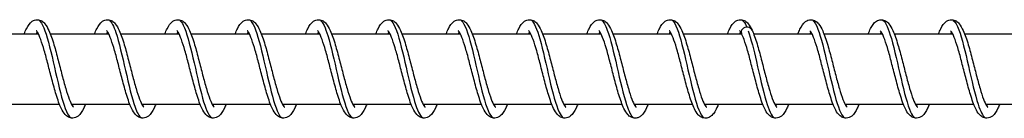
# Model space of a CAD drawing. Units: millimetres. Extents: x -6094 to 17000, y -3360 to 3351.
# Drawn here: x -2204 to -2064, y -12 to 2 of the extents above; entities that cross this region are included whole.
import ezdxf

# ---------------------------------------------------------------- set-up
doc = ezdxf.new("R2010")
doc.units = ezdxf.units.MM
doc.header["$LTSCALE"] = 100
doc.layers.add('SW_Toestellen', color=2, linetype='Continuous')

msp = doc.modelspace()

# ---------------------------------------------------------------- linework, layer by layer
at = {"layer": 'SW_Toestellen'}
for p, q in [((-2209.79, 0), (-2201.49, 0)), ((-2199.79, 0), (-2191.49, 0)), ((-2189.79, 0), (-2181.49, 0)), ((-2179.79, 0), (-2171.49, 0)), ((-2169.79, 0), (-2161.49, 0)), ((-2159.79, 0), (-2151.49, 0)), ((-2149.79, 0), (-2141.49, 0)), ((-2139.79, 0), (-2131.49, 0)), ((-2129.79, 0), (-2121.49, 0)), ((-2119.79, 0), (-2111.48, 0)), ((-2109.79, 0), (-2101.48, 0)), ((-2099.79, 0), (-2091.49, 0)), ((-2089.79, 0), (-2081.49, 0)), ((-2079.79, 0), (-2071.49, 0)), ((-2069.79, 0), (-2061.49, 0)), ((-2206.78, -10), (-2198.48, -10)), ((-2196.78, -10), (-2188.48, -10)), ((-2186.78, -10), (-2178.48, -10)), ((-2176.78, -10), (-2168.48, -10)), ((-2166.78, -10), (-2158.48, -10)), ((-2156.78, -10), (-2148.48, -10)), ((-2146.78, -10), (-2138.48, -10)), ((-2136.78, -10), (-2128.48, -10)), ((-2126.78, -10), (-2118.48, -10)), ((-2116.78, -10), (-2108.48, -10)), ((-2106.78, -10), (-2098.48, -10)), ((-2096.78, -10), (-2088.48, -10)), ((-2086.78, -10), (-2078.48, -10)), ((-2076.78, -10), (-2068.48, -10)), ((-2066.78, -10), (-2058.48, -10))]:
    msp.add_line(p, q, dxfattribs=at)
for major_axis, start_param, end_param in [((-0.8, 0), 3.514442, 6.690583), ((0.8, 0), 0.37285, 3.54899)]:
    msp.add_ellipse((-2100.74, 0.25), major_axis=major_axis, ratio=0.847228, start_param=start_param, end_param=end_param, dxfattribs=at)
for points, knots in [([(-2203.48, 0), (-2203.38, 0.26), (-2203.28, 0.49), (-2202.94, 1.15), (-2202.71, 1.52), (-2202.14, 1.91), (-2201.89, 2), (-2201.41, 2), (-2201.18, 1.93), (-2200.82, 1.71), (-2200.68, 1.58), (-2200.33, 1.16), (-2200.15, 0.83), (-2199.73, -0.1), (-2199.49, -0.79), (-2199.06, -2.24), (-2198.86, -2.98), (-2198.48, -4.43), (-2198.3, -5.16), (-2197.94, -6.52), (-2197.76, -7.18), (-2197.42, -8.34), (-2197.25, -8.87), (-2196.94, -9.69), (-2196.78, -10.02), (-2196.61, -10.3), (-2196.56, -10.36), (-2196.51, -10.42), (-2196.49, -10.44), (-2196.49, -10.44)], [19.35886, 19.35886, 19.35886, 19.35886, 19.475252, 19.475252, 19.725455, 19.725455, 19.855201, 19.855201, 19.970777, 19.970777, 20.083121, 20.083121, 20.280206, 20.280206, 20.560961, 20.560961, 20.799194, 20.799194, 21.017277, 21.017277, 21.227672, 21.227672, 21.43077, 21.43077, 21.621655, 21.621655, 21.70161, 21.70161, 21.766753, 21.766753, 21.766753, 21.766753]), ([(-2201.38, 1.91), (-2200.94, 1.61), (-2200.49, 0.45), (-2200.05, -1.19), (-2199.59, -2.88), (-2199.14, -5.04), (-2198.68, -6.97), (-2198.22, -8.9), (-2197.77, -10.55), (-2197.31, -11.38), (-2197.17, -11.64), (-2197.02, -11.81), (-2196.88, -11.91)], [31.012954, 31.012954, 31.012954, 31.012954, 31.851385, 31.851385, 31.851385, 32.712233, 32.712233, 32.712233, 33.573081, 33.573081, 33.573081, 33.840388, 33.840388, 33.840388, 33.840388]), ([(-2193.48, 0), (-2193.38, 0.26), (-2193.28, 0.49), (-2192.94, 1.16), (-2192.71, 1.53), (-2192.14, 1.91), (-2191.89, 2), (-2191.41, 2), (-2191.18, 1.93), (-2190.82, 1.71), (-2190.68, 1.58), (-2190.33, 1.16), (-2190.15, 0.84), (-2189.73, -0.1), (-2189.49, -0.79), (-2189.06, -2.24), (-2188.86, -2.98), (-2188.48, -4.43), (-2188.3, -5.16), (-2187.94, -6.52), (-2187.76, -7.18), (-2187.42, -8.34), (-2187.25, -8.87), (-2186.94, -9.69), (-2186.78, -10.02), (-2186.61, -10.3), (-2186.56, -10.36), (-2186.51, -10.42), (-2186.49, -10.44), (-2186.49, -10.44)], [23.413204, 23.413204, 23.413204, 23.413204, 23.529937, 23.529937, 23.780207, 23.780207, 23.909545, 23.909545, 24.025056, 24.025056, 24.137392, 24.137392, 24.334401, 24.334401, 24.615158, 24.615158, 24.853412, 24.853412, 25.071501, 25.071501, 25.281899, 25.281899, 25.485002, 25.485002, 25.675897, 25.675897, 25.755864, 25.755864, 25.821098, 25.821098, 25.821098, 25.821098]), ([(-2191.38, 1.91), (-2191.07, 1.69), (-2190.77, 1.09), (-2190.46, 0.18), (-2190, -1.17), (-2189.55, -3.19), (-2189.09, -5.2), (-2188.63, -7.21), (-2188.18, -9.17), (-2187.72, -10.44), (-2187.44, -11.21), (-2187.16, -11.71), (-2186.88, -11.91)], [37.29614, 37.29614, 37.29614, 37.29614, 37.877322, 37.877322, 37.877322, 38.738171, 38.738171, 38.738171, 39.599019, 39.599019, 39.599019, 40.123573, 40.123573, 40.123573, 40.123573]), ([(-2183.48, 0), (-2183.38, 0.26), (-2183.28, 0.49), (-2182.94, 1.16), (-2182.71, 1.53), (-2182.14, 1.91), (-2181.89, 2), (-2181.41, 2), (-2181.18, 1.93), (-2180.82, 1.71), (-2180.68, 1.58), (-2180.33, 1.16), (-2180.15, 0.84), (-2179.73, -0.1), (-2179.49, -0.79), (-2179.06, -2.24), (-2178.86, -2.98), (-2178.48, -4.43), (-2178.3, -5.16), (-2177.94, -6.52), (-2177.76, -7.18), (-2177.42, -8.34), (-2177.25, -8.87), (-2176.94, -9.69), (-2176.78, -10.02), (-2176.61, -10.3), (-2176.56, -10.36), (-2176.51, -10.42), (-2176.49, -10.44), (-2176.49, -10.44)], [27.467549, 27.467549, 27.467549, 27.467549, 27.584156, 27.584156, 27.834402, 27.834402, 27.96389, 27.96389, 28.079425, 28.079425, 28.191763, 28.191763, 28.3888, 28.3888, 28.669557, 28.669557, 28.907803, 28.907803, 29.12589, 29.12589, 29.336287, 29.336287, 29.539388, 29.539388, 29.730279, 29.730279, 29.810242, 29.810242, 29.875442, 29.875442, 29.875442, 29.875442]), ([(-2181.38, 1.91), (-2181.21, 1.79), (-2181.04, 1.56), (-2180.87, 1.21), (-2180.41, 0.28), (-2179.96, -1.46), (-2179.5, -3.41), (-2179.04, -5.37), (-2178.59, -7.51), (-2178.13, -9.13), (-2177.71, -10.61), (-2177.3, -11.62), (-2176.88, -11.91)], [43.579325, 43.579325, 43.579325, 43.579325, 43.90326, 43.90326, 43.90326, 44.764108, 44.764108, 44.764108, 45.624957, 45.624957, 45.624957, 46.406758, 46.406758, 46.406758, 46.406758]), ([(-2173.48, 0), (-2173.38, 0.26), (-2173.28, 0.49), (-2172.94, 1.16), (-2172.71, 1.53), (-2172.14, 1.91), (-2171.89, 2), (-2171.41, 2), (-2171.18, 1.93), (-2170.82, 1.71), (-2170.68, 1.58), (-2170.33, 1.16), (-2170.15, 0.84), (-2169.73, -0.1), (-2169.49, -0.79), (-2169.06, -2.24), (-2168.86, -2.98), (-2168.48, -4.43), (-2168.3, -5.16), (-2167.94, -6.52), (-2167.76, -7.18), (-2167.42, -8.34), (-2167.25, -8.87), (-2166.94, -9.69), (-2166.78, -10.02), (-2166.61, -10.3), (-2166.56, -10.36), (-2166.51, -10.42), (-2166.49, -10.44), (-2166.49, -10.44)], [31.521893, 31.521893, 31.521893, 31.521893, 31.638547, 31.638547, 31.888801, 31.888801, 32.018234, 32.018234, 32.13376, 32.13376, 32.246098, 32.246098, 32.443124, 32.443124, 32.723881, 32.723881, 32.96213, 32.96213, 33.180218, 33.180218, 33.390615, 33.390615, 33.593717, 33.593717, 33.78461, 33.78461, 33.864574, 33.864574, 33.929787, 33.929787, 33.929787, 33.929787]), ([(-2171.38, 1.91), (-2171.35, 1.89), (-2171.31, 1.86), (-2171.28, 1.83), (-2170.82, 1.38), (-2170.36, 0.05), (-2169.91, -1.73), (-2169.45, -3.51), (-2169, -5.69), (-2168.54, -7.56), (-2168.08, -9.43), (-2167.62, -10.95), (-2167.17, -11.61), (-2167.07, -11.75), (-2166.98, -11.85), (-2166.88, -11.91)], [49.86251, 49.86251, 49.86251, 49.86251, 49.929198, 49.929198, 49.929198, 50.790046, 50.790046, 50.790046, 51.650894, 51.650894, 51.650894, 52.511742, 52.511742, 52.511742, 52.689944, 52.689944, 52.689944, 52.689944]), ([(-2163.48, 0), (-2163.38, 0.26), (-2163.28, 0.49), (-2162.94, 1.16), (-2162.71, 1.53), (-2162.14, 1.91), (-2161.89, 2), (-2161.41, 2), (-2161.18, 1.93), (-2160.82, 1.71), (-2160.68, 1.58), (-2160.33, 1.16), (-2160.15, 0.84), (-2159.73, -0.1), (-2159.49, -0.79), (-2159.06, -2.24), (-2158.86, -2.98), (-2158.48, -4.43), (-2158.3, -5.16), (-2157.94, -6.52), (-2157.76, -7.18), (-2157.42, -8.34), (-2157.25, -8.87), (-2156.94, -9.69), (-2156.78, -10.02), (-2156.61, -10.3), (-2156.56, -10.36), (-2156.51, -10.42), (-2156.49, -10.44), (-2156.49, -10.44)], [35.576238, 35.576238, 35.576238, 35.576238, 35.692874, 35.692874, 35.943125, 35.943125, 36.072579, 36.072579, 36.188108, 36.188108, 36.300446, 36.300446, 36.497476, 36.497476, 36.778233, 36.778233, 37.016481, 37.016481, 37.234568, 37.234568, 37.444966, 37.444966, 37.648067, 37.648067, 37.838959, 37.838959, 37.918923, 37.918923, 37.984131, 37.984131, 37.984131, 37.984131]), ([(-2161.38, 1.91), (-2161.03, 1.66), (-2160.67, 0.89), (-2160.32, -0.26), (-2159.86, -1.74), (-2159.4, -3.83), (-2158.95, -5.82), (-2158.49, -7.81), (-2158.03, -9.68), (-2157.58, -10.81), (-2157.35, -11.37), (-2157.11, -11.75), (-2156.88, -11.9)], [56.145696, 56.145696, 56.145696, 56.145696, 56.815984, 56.815984, 56.815984, 57.676832, 57.676832, 57.676832, 58.53768, 58.53768, 58.53768, 58.973129, 58.973129, 58.973129, 58.973129]), ([(-2153.48, 0), (-2153.38, 0.26), (-2153.28, 0.49), (-2152.94, 1.16), (-2152.71, 1.53), (-2152.14, 1.91), (-2151.89, 2), (-2151.41, 2), (-2151.18, 1.93), (-2150.82, 1.71), (-2150.68, 1.58), (-2150.33, 1.16), (-2150.15, 0.84), (-2149.73, -0.1), (-2149.49, -0.79), (-2149.06, -2.24), (-2148.86, -2.98), (-2148.48, -4.43), (-2148.3, -5.16), (-2147.94, -6.52), (-2147.76, -7.18), (-2147.42, -8.34), (-2147.25, -8.87), (-2146.94, -9.69), (-2146.78, -10.02), (-2146.61, -10.3), (-2146.56, -10.36), (-2146.51, -10.42), (-2146.49, -10.44), (-2146.49, -10.44)], [39.630582, 39.630582, 39.630582, 39.630582, 39.747225, 39.747225, 39.997477, 39.997477, 40.126923, 40.126923, 40.242451, 40.242451, 40.354789, 40.354789, 40.551818, 40.551818, 40.832575, 40.832575, 41.070823, 41.070823, 41.288911, 41.288911, 41.499308, 41.499308, 41.70241, 41.70241, 41.893302, 41.893302, 41.973266, 41.973266, 42.038476, 42.038476, 42.038476, 42.038476]), ([(-2151.38, 1.9), (-2151.16, 1.75), (-2150.95, 1.41), (-2150.73, 0.89), (-2150.27, -0.19), (-2149.81, -2.04), (-2149.36, -4.02), (-2148.9, -6.01), (-2148.44, -8.11), (-2147.99, -9.62), (-2147.62, -10.84), (-2147.25, -11.65), (-2146.88, -11.91)], [62.428881, 62.428881, 62.428881, 62.428881, 62.841921, 62.841921, 62.841921, 63.70277, 63.70277, 63.70277, 64.563618, 64.563618, 64.563618, 65.256314, 65.256314, 65.256314, 65.256314]), ([(-2143.48, 0), (-2143.38, 0.26), (-2143.28, 0.49), (-2142.94, 1.16), (-2142.71, 1.53), (-2142.14, 1.91), (-2141.89, 2), (-2141.41, 2), (-2141.18, 1.93), (-2140.82, 1.71), (-2140.68, 1.58), (-2140.33, 1.16), (-2140.15, 0.84), (-2139.73, -0.1), (-2139.49, -0.79), (-2139.06, -2.24), (-2138.86, -2.98), (-2138.48, -4.43), (-2138.3, -5.16), (-2137.94, -6.52), (-2137.76, -7.18), (-2137.42, -8.34), (-2137.25, -8.87), (-2136.94, -9.69), (-2136.78, -10.02), (-2136.61, -10.3), (-2136.56, -10.36), (-2136.51, -10.42), (-2136.49, -10.44), (-2136.49, -10.44)], [43.684927, 43.684927, 43.684927, 43.684927, 43.801567, 43.801567, 44.051819, 44.051819, 44.181268, 44.181268, 44.296796, 44.296796, 44.409134, 44.409134, 44.606164, 44.606164, 44.88692, 44.88692, 45.125169, 45.125169, 45.343256, 45.343256, 45.553653, 45.553653, 45.756755, 45.756755, 45.947647, 45.947647, 46.027611, 46.027611, 46.09282, 46.09282, 46.09282, 46.09282]), ([(-2141.38, 1.91), (-2141.3, 1.86), (-2141.22, 1.77), (-2141.14, 1.66), (-2140.68, 1.04), (-2140.22, -0.44), (-2139.77, -2.29), (-2139.31, -4.15), (-2138.85, -6.33), (-2138.4, -8.13), (-2137.94, -9.93), (-2137.48, -11.3), (-2137.02, -11.79), (-2136.98, -11.84), (-2136.93, -11.88), (-2136.88, -11.91)], [68.712066, 68.712066, 68.712066, 68.712066, 68.867859, 68.867859, 68.867859, 69.728707, 69.728707, 69.728707, 70.589555, 70.589555, 70.589555, 71.450404, 71.450404, 71.450404, 71.5395, 71.5395, 71.5395, 71.5395]), ([(-2133.48, 0), (-2133.38, 0.26), (-2133.28, 0.49), (-2132.94, 1.16), (-2132.71, 1.53), (-2132.14, 1.91), (-2131.89, 2), (-2131.41, 2), (-2131.18, 1.93), (-2130.82, 1.71), (-2130.68, 1.58), (-2130.33, 1.16), (-2130.15, 0.84), (-2129.73, -0.1), (-2129.49, -0.79), (-2129.06, -2.24), (-2128.86, -2.98), (-2128.48, -4.43), (-2128.3, -5.16), (-2127.94, -6.52), (-2127.76, -7.18), (-2127.42, -8.34), (-2127.25, -8.87), (-2126.94, -9.69), (-2126.78, -10.02), (-2126.61, -10.3), (-2126.56, -10.36), (-2126.51, -10.42), (-2126.49, -10.44), (-2126.49, -10.44)], [47.739271, 47.739271, 47.739271, 47.739271, 47.855913, 47.855913, 48.106165, 48.106165, 48.235612, 48.235612, 48.351141, 48.351141, 48.463478, 48.463478, 48.660508, 48.660508, 48.941264, 48.941264, 49.179513, 49.179513, 49.3976, 49.3976, 49.607997, 49.607997, 49.811099, 49.811099, 50.001991, 50.001991, 50.081955, 50.081955, 50.147165, 50.147165, 50.147165, 50.147165]), ([(-2131.38, 1.91), (-2130.98, 1.63), (-2130.58, 0.67), (-2130.18, -0.74), (-2129.72, -2.33), (-2129.26, -4.47), (-2128.81, -6.44), (-2128.35, -8.4), (-2127.89, -10.16), (-2127.43, -11.13), (-2127.25, -11.52), (-2127.07, -11.78), (-2126.88, -11.9)], [74.995252, 74.995252, 74.995252, 74.995252, 75.754645, 75.754645, 75.754645, 76.615493, 76.615493, 76.615493, 77.476341, 77.476341, 77.476341, 77.822685, 77.822685, 77.822685, 77.822685]), ([(-2123.48, 0), (-2123.38, 0.26), (-2123.28, 0.49), (-2122.94, 1.16), (-2122.71, 1.53), (-2122.14, 1.91), (-2121.89, 2), (-2121.41, 2), (-2121.18, 1.93), (-2120.82, 1.71), (-2120.68, 1.58), (-2120.33, 1.16), (-2120.15, 0.84), (-2119.73, -0.1), (-2119.49, -0.79), (-2119.06, -2.24), (-2118.86, -2.98), (-2118.48, -4.43), (-2118.3, -5.16), (-2117.94, -6.52), (-2117.76, -7.18), (-2117.42, -8.34), (-2117.25, -8.87), (-2116.94, -9.69), (-2116.78, -10.02), (-2116.61, -10.3), (-2116.56, -10.36), (-2116.51, -10.42), (-2116.49, -10.44), (-2116.49, -10.44)], [51.793616, 51.793616, 51.793616, 51.793616, 51.910257, 51.910257, 52.160509, 52.160509, 52.289957, 52.289957, 52.405485, 52.405485, 52.517823, 52.517823, 52.714852, 52.714852, 52.995609, 52.995609, 53.233857, 53.233857, 53.451945, 53.451945, 53.662342, 53.662342, 53.865444, 53.865444, 54.056336, 54.056336, 54.1363, 54.1363, 54.201509, 54.201509, 54.201509, 54.201509]), ([(-2121.38, 1.9), (-2121.12, 1.72), (-2120.85, 1.25), (-2120.58, 0.53), (-2120.13, -0.7), (-2119.67, -2.64), (-2119.22, -4.65), (-2118.76, -6.65), (-2118.3, -8.69), (-2117.84, -10.07), (-2117.52, -11.04), (-2117.2, -11.68), (-2116.88, -11.91)], [81.278437, 81.278437, 81.278437, 81.278437, 81.780582, 81.780582, 81.780582, 82.641431, 82.641431, 82.641431, 83.502279, 83.502279, 83.502279, 84.10587, 84.10587, 84.10587, 84.10587]), ([(-2113.48, 0), (-2113.38, 0.26), (-2113.28, 0.49), (-2112.94, 1.16), (-2112.71, 1.53), (-2112.14, 1.91), (-2111.89, 2), (-2111.41, 2), (-2111.18, 1.93), (-2110.82, 1.71), (-2110.68, 1.58), (-2110.33, 1.16), (-2110.15, 0.84), (-2109.73, -0.1), (-2109.49, -0.79), (-2109.06, -2.24), (-2108.86, -2.98), (-2108.48, -4.43), (-2108.3, -5.16), (-2107.94, -6.52), (-2107.76, -7.18), (-2107.42, -8.34), (-2107.25, -8.87), (-2106.94, -9.69), (-2106.78, -10.02), (-2106.61, -10.3), (-2106.56, -10.36), (-2106.51, -10.42), (-2106.49, -10.44), (-2106.49, -10.44)], [55.84796, 55.84796, 55.84796, 55.84796, 55.964601, 55.964601, 56.214853, 56.214853, 56.344301, 56.344301, 56.45983, 56.45983, 56.572167, 56.572167, 56.769197, 56.769197, 57.049953, 57.049953, 57.288202, 57.288202, 57.506289, 57.506289, 57.716686, 57.716686, 57.919788, 57.919788, 58.11068, 58.11068, 58.190644, 58.190644, 58.255854, 58.255854, 58.255854, 58.255854]), ([(-2111.38, 1.91), (-2111.25, 1.82), (-2111.12, 1.67), (-2110.99, 1.44), (-2110.54, 0.66), (-2110.08, -0.96), (-2109.62, -2.88), (-2109.17, -4.79), (-2108.71, -6.97), (-2108.25, -8.68), (-2107.8, -10.39), (-2107.34, -11.6), (-2106.88, -11.91)], [87.561622, 87.561622, 87.561622, 87.561622, 87.80652, 87.80652, 87.80652, 88.667368, 88.667368, 88.667368, 89.528217, 89.528217, 89.528217, 90.389056, 90.389056, 90.389056, 90.389056]), ([(-2103.48, 0), (-2103.38, 0.26), (-2103.28, 0.49), (-2102.94, 1.16), (-2102.71, 1.53), (-2102.14, 1.91), (-2101.89, 2), (-2101.41, 2), (-2101.18, 1.93), (-2100.82, 1.71), (-2100.68, 1.58), (-2100.34, 1.17), (-2100.16, 0.86), (-2100, 0.5)], [59.9023048, 59.9023048, 59.9023048, 59.9023048, 60.0189458, 60.0189458, 60.2691978, 60.2691978, 60.3986457, 60.3986457, 60.5141741, 60.5141741, 60.6265118, 60.6265118, 60.8151797, 60.8151797, 60.8151797, 60.8151797]), ([(-2101.59, 2), (-2101.53, 1.99), (-2101.46, 1.97), (-2101.4, 1.93), (-2101.2, 1.8), (-2100.99, 1.49), (-2100.79, 1.03)], [93.7157304, 93.7157304, 93.7157304, 93.7157304, 93.8324578, 93.8324578, 93.8324578, 94.219777, 94.219777, 94.219777, 94.219777]), ([(-2093.48, 0), (-2093.39, 0.23), (-2093.3, 0.44), (-2092.98, 1.09), (-2092.75, 1.46), (-2092.19, 1.89), (-2091.92, 2), (-2091.4, 2), (-2091.17, 1.92), (-2090.81, 1.7), (-2090.67, 1.57), (-2090.32, 1.14), (-2090.13, 0.81), (-2089.71, -0.14), (-2089.47, -0.84), (-2089.04, -2.29), (-2088.84, -3.03), (-2088.47, -4.48), (-2088.28, -5.21), (-2087.93, -6.57), (-2087.75, -7.22), (-2087.41, -8.38), (-2087.24, -8.9), (-2086.93, -9.72), (-2086.77, -10.04), (-2086.6, -10.31), (-2086.56, -10.37), (-2086.5, -10.42), (-2086.49, -10.44), (-2086.49, -10.44)], [3.14154, 3.14154, 3.14154, 3.14154, 3.245432, 3.245432, 3.493252, 3.493252, 3.637828, 3.637828, 3.756045, 3.756045, 3.868697, 3.868697, 4.068846, 4.068846, 4.349492, 4.349492, 4.586872, 4.586872, 4.804732, 4.804732, 5.014974, 5.014974, 5.217875, 5.217875, 5.408359, 5.408359, 5.487835, 5.487835, 5.549368, 5.549368, 5.549368, 5.549368]), ([(-2091.38, 1.91), (-2091.31, 1.86), (-2091.23, 1.78), (-2091.15, 1.68), (-2090.7, 1.08), (-2090.24, -0.38), (-2089.78, -2.23), (-2089.33, -4.07), (-2088.87, -6.26), (-2088.41, -8.07), (-2087.96, -9.87), (-2087.5, -11.26), (-2087.04, -11.77), (-2086.99, -11.83), (-2086.94, -11.88), (-2086.88, -11.91)], [5.880213, 5.880213, 5.880213, 5.880213, 6.025938, 6.025938, 6.025938, 6.886786, 6.886786, 6.886786, 7.747634, 7.747634, 7.747634, 8.608482, 8.608482, 8.608482, 8.707647, 8.707647, 8.707647, 8.707647]), ([(-2083.48, 0), (-2083.37, 0.27), (-2083.27, 0.51), (-2082.93, 1.18), (-2082.69, 1.55), (-2082.11, 1.92), (-2081.87, 2), (-2081.41, 2), (-2081.18, 1.93), (-2080.83, 1.72), (-2080.68, 1.58), (-2080.33, 1.17), (-2080.15, 0.84), (-2079.73, -0.08), (-2079.49, -0.78), (-2079.06, -2.22), (-2078.86, -2.96), (-2078.48, -4.42), (-2078.3, -5.14), (-2077.94, -6.5), (-2077.77, -7.16), (-2077.43, -8.33), (-2077.26, -8.85), (-2076.94, -9.68), (-2076.79, -10.01), (-2076.61, -10.29), (-2076.57, -10.36), (-2076.51, -10.42), (-2076.49, -10.44), (-2076.49, -10.44)], [7.195821, 7.195821, 7.195821, 7.195821, 7.317625, 7.317625, 7.568911, 7.568911, 7.692168, 7.692168, 7.806738, 7.806738, 7.918967, 7.918967, 8.114889, 8.114889, 8.395661, 8.395661, 8.634227, 8.634227, 8.852397, 8.852397, 9.062849, 9.062849, 9.266023, 9.266023, 9.457058, 9.457058, 9.537195, 9.537195, 9.603725, 9.603725, 9.603725, 9.603725]), ([(-2081.38, 1.91), (-2080.99, 1.63), (-2080.59, 0.69), (-2080.19, -0.68), (-2079.74, -2.27), (-2079.28, -4.4), (-2078.82, -6.37), (-2078.37, -8.34), (-2077.91, -10.11), (-2077.45, -11.1), (-2077.26, -11.51), (-2077.07, -11.78), (-2076.88, -11.9)], [12.163398, 12.163398, 12.163398, 12.163398, 12.912724, 12.912724, 12.912724, 13.773572, 13.773572, 13.773572, 14.63442, 14.63442, 14.63442, 14.990832, 14.990832, 14.990832, 14.990832]), ([(-2073.48, 0), (-2073.38, 0.25), (-2073.28, 0.48), (-2072.95, 1.15), (-2072.71, 1.52), (-2072.14, 1.91), (-2071.89, 2), (-2071.4, 2), (-2071.18, 1.93), (-2070.82, 1.71), (-2070.68, 1.58), (-2070.33, 1.16), (-2070.15, 0.83), (-2069.72, -0.1), (-2069.49, -0.8), (-2069.05, -2.24), (-2068.85, -2.99), (-2068.48, -4.44), (-2068.29, -5.16), (-2067.94, -6.53), (-2067.76, -7.19), (-2067.42, -8.35), (-2067.25, -8.87), (-2066.94, -9.69), (-2066.78, -10.02), (-2066.61, -10.3), (-2066.56, -10.36), (-2066.51, -10.42), (-2066.49, -10.44), (-2066.49, -10.44)], [11.250175, 11.250175, 11.250175, 11.250175, 11.364993, 11.364993, 11.614887, 11.614887, 11.746512, 11.746512, 11.862397, 11.862397, 11.974776, 11.974776, 12.172218, 12.172218, 12.452965, 12.452965, 12.691097, 12.691097, 12.909154, 12.909154, 13.11953, 13.11953, 13.322606, 13.322606, 13.513444, 13.513444, 13.593343, 13.593343, 13.658063, 13.658063, 13.658063, 13.658063]), ([(-2071.38, 1.9), (-2071.12, 1.72), (-2070.86, 1.27), (-2070.6, 0.58), (-2070.14, -0.64), (-2069.69, -2.57), (-2069.23, -4.57), (-2068.77, -6.58), (-2068.32, -8.62), (-2067.86, -10.02), (-2067.53, -11.02), (-2067.21, -11.68), (-2066.88, -11.91)], [18.446584, 18.446584, 18.446584, 18.446584, 18.938661, 18.938661, 18.938661, 19.799509, 19.799509, 19.799509, 20.660358, 20.660358, 20.660358, 21.274017, 21.274017, 21.274017, 21.274017]), ([(-2194.78, -10), (-2194.86, -10.21), (-2194.95, -10.4), (-2195.25, -11.04), (-2195.47, -11.41), (-2195.92, -11.78), (-2196.04, -11.85), (-2196.31, -11.96), (-2196.45, -11.99), (-2196.81, -12.01), (-2197.03, -11.95), (-2197.39, -11.75), (-2197.54, -11.62), (-2197.89, -11.23), (-2198.06, -10.94), (-2198.48, -10.07), (-2198.71, -9.4), (-2199.15, -7.98), (-2199.35, -7.23), (-2199.74, -5.77), (-2199.92, -5.05), (-2200.28, -3.67), (-2200.45, -3), (-2200.8, -1.82), (-2200.97, -1.28), (-2201.29, -0.41), (-2201.44, -0.06), (-2201.63, 0.25), (-2201.68, 0.32), (-2201.75, 0.42), (-2201.78, 0.44), (-2201.78, 0.44)], [38.351842, 38.351842, 38.351842, 38.351842, 38.44512, 38.44512, 38.691074, 38.691074, 38.768608, 38.768608, 38.842576, 38.842576, 38.95398, 38.95398, 39.064275, 39.064275, 39.249125, 39.249125, 39.528977, 39.528977, 39.771188, 39.771188, 39.990322, 39.990322, 40.201403, 40.201403, 40.405357, 40.405357, 40.597914, 40.597914, 40.679847, 40.679847, 40.760309, 40.760309, 40.760309, 40.760309]), ([(-2201.63, 0.26), (-2201.66, 0.21), (-2201.7, 0.16), (-2201.75, 0.07), (-2201.76, 0.03), (-2201.78, 0)], [41.1215768, 41.1215768, 41.1215768, 41.1215768, 41.17037752, 41.17037752, 41.19431959, 41.19431959, 41.19431959, 41.19431959]), ([(-2184.78, -10), (-2184.86, -10.21), (-2184.95, -10.4), (-2185.25, -11.04), (-2185.47, -11.41), (-2185.92, -11.78), (-2186.04, -11.85), (-2186.31, -11.96), (-2186.45, -11.99), (-2186.81, -12.01), (-2187.03, -11.95), (-2187.39, -11.75), (-2187.54, -11.62), (-2187.89, -11.23), (-2188.06, -10.94), (-2188.48, -10.07), (-2188.71, -9.4), (-2189.15, -7.98), (-2189.35, -7.23), (-2189.74, -5.77), (-2189.92, -5.05), (-2190.28, -3.67), (-2190.45, -3), (-2190.8, -1.82), (-2190.97, -1.28), (-2191.29, -0.41), (-2191.44, -0.06), (-2191.63, 0.25), (-2191.68, 0.32), (-2191.75, 0.42), (-2191.78, 0.44), (-2191.78, 0.44)], [34.296473, 34.296473, 34.296473, 34.296473, 34.389746, 34.389746, 34.635699, 34.635699, 34.713235, 34.713235, 34.787206, 34.787206, 34.89861, 34.89861, 35.008904, 35.008904, 35.193753, 35.193753, 35.473605, 35.473605, 35.715816, 35.715816, 35.934951, 35.934951, 36.146031, 36.146031, 36.349986, 36.349986, 36.542543, 36.542543, 36.624476, 36.624476, 36.70494, 36.70494, 36.70494, 36.70494]), ([(-2191.63, 0.26), (-2191.66, 0.21), (-2191.7, 0.16), (-2191.75, 0.07), (-2191.76, 0.03), (-2191.78, 0)], [37.06620745, 37.06620745, 37.06620745, 37.06620745, 37.11500723, 37.11500723, 37.13895025, 37.13895025, 37.13895025, 37.13895025]), ([(-2174.78, -10), (-2174.86, -10.21), (-2174.95, -10.4), (-2175.25, -11.04), (-2175.47, -11.41), (-2175.92, -11.78), (-2176.04, -11.85), (-2176.31, -11.96), (-2176.45, -11.99), (-2176.81, -12.01), (-2177.03, -11.95), (-2177.39, -11.75), (-2177.54, -11.62), (-2177.89, -11.23), (-2178.06, -10.94), (-2178.48, -10.07), (-2178.71, -9.4), (-2179.15, -7.98), (-2179.35, -7.23), (-2179.74, -5.77), (-2179.92, -5.05), (-2180.28, -3.67), (-2180.45, -3), (-2180.8, -1.82), (-2180.97, -1.28), (-2181.29, -0.41), (-2181.44, -0.06), (-2181.63, 0.25), (-2181.68, 0.32), (-2181.75, 0.42), (-2181.78, 0.44), (-2181.78, 0.44)], [30.241104, 30.241104, 30.241104, 30.241104, 30.334363, 30.334363, 30.580313, 30.580313, 30.657858, 30.657858, 30.731833, 30.731833, 30.843238, 30.843238, 30.953532, 30.953532, 31.138378, 31.138378, 31.418229, 31.418229, 31.660441, 31.660441, 31.879576, 31.879576, 32.090657, 32.090657, 32.294611, 32.294611, 32.487169, 32.487169, 32.569103, 32.569103, 32.64957, 32.64957, 32.64957, 32.64957]), ([(-2181.63, 0.26), (-2181.66, 0.21), (-2181.7, 0.16), (-2181.75, 0.07), (-2181.76, 0.03), (-2181.78, 0)], [33.01083809, 33.01083809, 33.01083809, 33.01083809, 33.05963536, 33.05963536, 33.08358089, 33.08358089, 33.08358089, 33.08358089]), ([(-2164.78, -10), (-2164.86, -10.21), (-2164.95, -10.4), (-2165.25, -11.04), (-2165.47, -11.41), (-2165.92, -11.78), (-2166.04, -11.85), (-2166.31, -11.96), (-2166.45, -11.99), (-2166.81, -12.01), (-2167.03, -11.95), (-2167.39, -11.75), (-2167.54, -11.62), (-2167.89, -11.23), (-2168.06, -10.94), (-2168.48, -10.07), (-2168.71, -9.4), (-2169.15, -7.98), (-2169.35, -7.23), (-2169.74, -5.78), (-2169.92, -5.05), (-2170.28, -3.67), (-2170.45, -3), (-2170.8, -1.82), (-2170.97, -1.28), (-2171.29, -0.41), (-2171.44, -0.06), (-2171.63, 0.25), (-2171.68, 0.32), (-2171.75, 0.42), (-2171.78, 0.44), (-2171.78, 0.44)], [26.185734, 26.185734, 26.185734, 26.185734, 26.278957, 26.278957, 26.524901, 26.524901, 26.602466, 26.602466, 26.676454, 26.676454, 26.787862, 26.787862, 26.898154, 26.898154, 27.082992, 27.082992, 27.362842, 27.362842, 27.605057, 27.605057, 27.824193, 27.824193, 28.035274, 28.035274, 28.239229, 28.239229, 28.431788, 28.431788, 28.513723, 28.513723, 28.594201, 28.594201, 28.594201, 28.594201]), ([(-2171.63, 0.26), (-2171.66, 0.21), (-2171.7, 0.16), (-2171.75, 0.07), (-2171.76, 0.03), (-2171.78, 0)], [28.95546868, 28.95546868, 28.95546868, 28.95546868, 29.00425921, 29.00425921, 29.02821149, 29.02821149, 29.02821149, 29.02821149]), ([(-2154.78, -10), (-2154.86, -10.2), (-2154.94, -10.4), (-2155.25, -11.04), (-2155.47, -11.41), (-2155.92, -11.78), (-2156.04, -11.85), (-2156.31, -11.96), (-2156.45, -11.99), (-2156.81, -12.01), (-2157.03, -11.95), (-2157.39, -11.75), (-2157.54, -11.62), (-2157.89, -11.23), (-2158.06, -10.94), (-2158.48, -10.07), (-2158.71, -9.4), (-2159.15, -7.98), (-2159.35, -7.23), (-2159.74, -5.78), (-2159.92, -5.05), (-2160.28, -3.67), (-2160.45, -3), (-2160.8, -1.82), (-2160.97, -1.28), (-2161.29, -0.41), (-2161.44, -0.06), (-2161.63, 0.25), (-2161.68, 0.32), (-2161.75, 0.42), (-2161.78, 0.44), (-2161.78, 0.44)], [22.130364, 22.130364, 22.130364, 22.130364, 22.223488, 22.223488, 22.469416, 22.469416, 22.547036, 22.547036, 22.621058, 22.621058, 22.732476, 22.732476, 22.842761, 22.842761, 23.027579, 23.027579, 23.307425, 23.307425, 23.549648, 23.549648, 23.768785, 23.768785, 23.979868, 23.979868, 24.183824, 24.183824, 24.376386, 24.376386, 24.458324, 24.458324, 24.538831, 24.538831, 24.538831, 24.538831]), ([(-2161.63, 0.26), (-2161.66, 0.21), (-2161.7, 0.16), (-2161.75, 0.07), (-2161.76, 0.03), (-2161.78, 0)], [24.90009917, 24.90009917, 24.90009917, 24.90009917, 24.94887162, 24.94887162, 24.97284199, 24.97284199, 24.97284199, 24.97284199]), ([(-2144.78, -10), (-2144.86, -10.2), (-2144.94, -10.39), (-2145.25, -11.03), (-2145.47, -11.41), (-2145.92, -11.77), (-2146.04, -11.85), (-2146.3, -11.96), (-2146.45, -11.99), (-2146.81, -12.01), (-2147.03, -11.95), (-2147.39, -11.75), (-2147.54, -11.62), (-2147.89, -11.23), (-2148.06, -10.94), (-2148.48, -10.07), (-2148.71, -9.4), (-2149.15, -7.98), (-2149.35, -7.24), (-2149.74, -5.78), (-2149.92, -5.05), (-2150.28, -3.67), (-2150.45, -3.01), (-2150.8, -1.82), (-2150.97, -1.28), (-2151.29, -0.41), (-2151.44, -0.06), (-2151.63, 0.25), (-2151.68, 0.32), (-2151.75, 0.42), (-2151.78, 0.44), (-2151.78, 0.44)], [18.074993, 18.074993, 18.074993, 18.074993, 18.167852, 18.167852, 18.413734, 18.413734, 18.491504, 18.491504, 18.565618, 18.565618, 18.677061, 18.677061, 18.787329, 18.787329, 18.972091, 18.972091, 19.251928, 19.251928, 19.494171, 19.494171, 19.713314, 19.713314, 19.924399, 19.924399, 20.12836, 20.12836, 20.320929, 20.320929, 20.402877, 20.402877, 20.483461, 20.483461, 20.483461, 20.483461]), ([(-2151.63, 0.26), (-2151.66, 0.21), (-2151.7, 0.16), (-2151.75, 0.07), (-2151.76, 0.03), (-2151.78, 0)], [20.84472937, 20.84472937, 20.84472937, 20.84472937, 20.89345325, 20.89345325, 20.91747222, 20.91747222, 20.91747222, 20.91747222]), ([(-2134.78, -10), (-2134.86, -10.2), (-2134.94, -10.39), (-2135.25, -11.03), (-2135.47, -11.41), (-2135.92, -11.77), (-2136.04, -11.85), (-2136.3, -11.96), (-2136.45, -11.99), (-2136.81, -12.01), (-2137.03, -11.95), (-2137.39, -11.75), (-2137.54, -11.62), (-2137.89, -11.23), (-2138.06, -10.94), (-2138.48, -10.07), (-2138.71, -9.41), (-2139.15, -7.98), (-2139.35, -7.24), (-2139.74, -5.78), (-2139.92, -5.05), (-2140.28, -3.68), (-2140.45, -3.01), (-2140.8, -1.82), (-2140.97, -1.28), (-2141.28, -0.41), (-2141.44, -0.07), (-2141.62, 0.25), (-2141.68, 0.32), (-2141.75, 0.42), (-2141.78, 0.44), (-2141.78, 0.44)], [14.019619, 14.019619, 14.019619, 14.019619, 14.111755, 14.111755, 14.357511, 14.357511, 14.435691, 14.435691, 14.510058, 14.510058, 14.621569, 14.621569, 14.73179, 14.73179, 14.916402, 14.916402, 15.196214, 15.196214, 15.438512, 15.438512, 15.657669, 15.657669, 15.868763, 15.868763, 16.072734, 16.072734, 16.265324, 16.265324, 16.347297, 16.347297, 16.42809, 16.42809, 16.42809, 16.42809]), ([(-2141.63, 0.26), (-2141.66, 0.21), (-2141.69, 0.16), (-2141.75, 0.07), (-2141.76, 0.03), (-2141.78, 0)], [16.7893588, 16.7893588, 16.7893588, 16.7893588, 16.83795168, 16.83795168, 16.86210172, 16.86210172, 16.86210172, 16.86210172]), ([(-2124.78, -10), (-2124.86, -10.2), (-2124.94, -10.38), (-2125.24, -11.02), (-2125.46, -11.4), (-2125.91, -11.77), (-2126.03, -11.85), (-2126.3, -11.96), (-2126.44, -11.99), (-2126.81, -12.01), (-2127.03, -11.95), (-2127.39, -11.75), (-2127.54, -11.62), (-2127.88, -11.24), (-2128.06, -10.95), (-2128.47, -10.08), (-2128.71, -9.41), (-2129.15, -7.99), (-2129.35, -7.25), (-2129.73, -5.79), (-2129.92, -5.06), (-2130.27, -3.68), (-2130.45, -3.01), (-2130.79, -1.83), (-2130.96, -1.28), (-2131.28, -0.42), (-2131.44, -0.07), (-2131.62, 0.25), (-2131.67, 0.32), (-2131.75, 0.42), (-2131.78, 0.44), (-2131.78, 0.44)], [9.964236, 9.964236, 9.964236, 9.964236, 10.054334, 10.054334, 10.299741, 10.299741, 10.379072, 10.379072, 10.454159, 10.454159, 10.565865, 10.565865, 10.675957, 10.675957, 10.860162, 10.860162, 11.139903, 11.139903, 11.382352, 11.382352, 11.601546, 11.601546, 11.812664, 11.812664, 12.016664, 12.016664, 12.20931, 12.20931, 12.291351, 12.291351, 12.372715, 12.372715, 12.372715, 12.372715]), ([(-2131.63, 0.26), (-2131.66, 0.21), (-2131.69, 0.16), (-2131.74, 0.07), (-2131.76, 0.03), (-2131.78, 0)], [12.73398613, 12.73398613, 12.73398613, 12.73398613, 12.78222173, 12.78222173, 12.80672929, 12.80672929, 12.80672929, 12.80672929]), ([(-2114.78, -10), (-2114.86, -10.18), (-2114.93, -10.36), (-2115.22, -10.99), (-2115.44, -11.36), (-2115.88, -11.75), (-2116, -11.83), (-2116.28, -11.95), (-2116.43, -11.99), (-2116.8, -12.01), (-2117.02, -11.95), (-2117.39, -11.76), (-2117.54, -11.63), (-2117.88, -11.24), (-2118.05, -10.96), (-2118.47, -10.09), (-2118.7, -9.43), (-2119.14, -8.02), (-2119.35, -7.27), (-2119.73, -5.81), (-2119.91, -5.08), (-2120.27, -3.7), (-2120.45, -3.03), (-2120.79, -1.84), (-2120.96, -1.3), (-2121.28, -0.43), (-2121.43, -0.08), (-2121.62, 0.24), (-2121.67, 0.32), (-2121.75, 0.42), (-2121.78, 0.44), (-2121.78, 0.44)], [5.90883, 5.90883, 5.90883, 5.90883, 5.992557, 5.992557, 6.236897, 6.236897, 6.319811, 6.319811, 6.397229, 6.397229, 6.509557, 6.509557, 6.619278, 6.619278, 6.802338, 6.802338, 7.081866, 7.081866, 7.324742, 7.324742, 7.544046, 7.544046, 7.755231, 7.755231, 7.959312, 7.959312, 8.152116, 8.152116, 8.234349, 8.234349, 8.317331, 8.317331, 8.317331, 8.317331]), ([(-2121.63, 0.26), (-2121.66, 0.21), (-2121.69, 0.16), (-2121.74, 0.07), (-2121.76, 0.04), (-2121.78, 0)], [8.67860771, 8.67860771, 8.67860771, 8.67860771, 8.72583773, 8.72583773, 8.75135173, 8.75135173, 8.75135173, 8.75135173]), ([(-2104.78, -10), (-2104.92, -10.35), (-2105.06, -10.65), (-2105.33, -11.13), (-2105.46, -11.33), (-2105.73, -11.63), (-2105.87, -11.75), (-2106.18, -11.92), (-2106.36, -11.98), (-2106.77, -12.01), (-2107, -11.96), (-2107.37, -11.77), (-2107.52, -11.64), (-2107.86, -11.27), (-2108.03, -10.99), (-2108.45, -10.15), (-2108.68, -9.49), (-2109.12, -8.09), (-2109.33, -7.34), (-2109.71, -5.88), (-2109.9, -5.15), (-2110.25, -3.77), (-2110.43, -3.09), (-2110.77, -1.89), (-2110.94, -1.35), (-2111.26, -0.46), (-2111.42, -0.11), (-2111.61, 0.23), (-2111.66, 0.31), (-2111.75, 0.41), (-2111.78, 0.44), (-2111.78, 0.44)], [1.853317, 1.853317, 1.853317, 1.853317, 2.01103, 2.01103, 2.139383, 2.139383, 2.242438, 2.242438, 2.335131, 2.335131, 2.451448, 2.451448, 2.559761, 2.559761, 2.739357, 2.739357, 3.018044, 3.018044, 3.2623, 3.2623, 3.481955, 3.481955, 3.693351, 3.693351, 3.897685, 3.897685, 4.090979, 4.090979, 4.173808, 4.173808, 4.261919, 4.261919, 4.261919, 4.261919]), ([(-2111.63, 0.26), (-2111.66, 0.22), (-2111.69, 0.17), (-2111.74, 0.08), (-2111.76, 0.04), (-2111.78, 0)], [4.62321265, 4.62321265, 4.62321265, 4.62321265, 4.66731611, 4.66731611, 4.69596108, 4.69596108, 4.69596108, 4.69596108]), ([(-2101.48, -0.02), (-2101.59, 0.21), (-2101.71, 0.37), (-2101.77, 0.43), (-2101.78, 0.44), (-2101.78, 0.44)], [0, 0, 0, 0, 0.160118, 0.160118, 0.2064711, 0.2064711, 0.2064711, 0.2064711]), ([(-2100.54, 0.4), (-2100.15, -0.69), (-2099.76, -2.27), (-2099.37, -3.95), (-2098.92, -5.94), (-2098.46, -8.05), (-2098, -9.57), (-2097.61, -10.86), (-2097.23, -11.71), (-2096.84, -11.94)], [0.129077, 0.129077, 0.129077, 0.129077, 0.860848, 0.860848, 0.860848, 1.721696, 1.721696, 1.721696, 2.452464, 2.452464, 2.452464, 2.452464]), ([(-2100, 0.5), (-2099.75, -0.03), (-2099.52, -0.69), (-2099.09, -2.11), (-2098.89, -2.85), (-2098.51, -4.31), (-2098.33, -5.03), (-2097.97, -6.4), (-2097.79, -7.07), (-2097.45, -8.25), (-2097.28, -8.78), (-2096.96, -9.63), (-2096.81, -9.97), (-2096.63, -10.27), (-2096.58, -10.34), (-2096.51, -10.42), (-2096.49, -10.44), (-2096.49, -10.44)], [0, 0, 0, 0, 0.274067, 0.274067, 0.51426, 0.51426, 0.732954, 0.732954, 0.943746, 0.943746, 1.14735, 1.14735, 1.339246, 1.339246, 1.420419, 1.420419, 1.495087, 1.495087, 1.495087, 1.495087]), ([(-2084.78, -10), (-2084.86, -10.21), (-2084.95, -10.4), (-2085.25, -11.04), (-2085.47, -11.41), (-2085.92, -11.78), (-2086.04, -11.85), (-2086.31, -11.96), (-2086.45, -11.99), (-2086.81, -12.01), (-2087.03, -11.95), (-2087.39, -11.75), (-2087.54, -11.62), (-2087.89, -11.23), (-2088.06, -10.94), (-2088.48, -10.07), (-2088.71, -9.4), (-2089.15, -7.98), (-2089.35, -7.23), (-2089.74, -5.77), (-2089.92, -5.05), (-2090.28, -3.67), (-2090.45, -3), (-2090.8, -1.82), (-2090.97, -1.28), (-2091.29, -0.41), (-2091.44, -0.06), (-2091.63, 0.25), (-2091.68, 0.32), (-2091.75, 0.42), (-2091.78, 0.44), (-2091.78, 0.44)], [54.57332, 54.57332, 54.57332, 54.57332, 54.666601, 54.666601, 54.912555, 54.912555, 54.990087, 54.990087, 55.064055, 55.064055, 55.175458, 55.175458, 55.285753, 55.285753, 55.470604, 55.470604, 55.750456, 55.750456, 55.992666, 55.992666, 56.211801, 56.211801, 56.422881, 56.422881, 56.626835, 56.626835, 56.819393, 56.819393, 56.901325, 56.901325, 56.981786, 56.981786, 56.981786, 56.981786]), ([(-2091.63, 0.26), (-2091.66, 0.21), (-2091.7, 0.16), (-2091.75, 0.07), (-2091.76, 0.03), (-2091.78, 0)], [57.34305415, 57.34305415, 57.34305415, 57.34305415, 57.39185542, 57.39185542, 57.41579695, 57.41579695, 57.41579695, 57.41579695]), ([(-2074.78, -10), (-2074.86, -10.21), (-2074.95, -10.4), (-2075.25, -11.04), (-2075.47, -11.41), (-2075.92, -11.78), (-2076.04, -11.85), (-2076.31, -11.96), (-2076.45, -11.99), (-2076.81, -12.01), (-2077.03, -11.95), (-2077.39, -11.75), (-2077.54, -11.62), (-2077.89, -11.23), (-2078.06, -10.94), (-2078.48, -10.07), (-2078.71, -9.4), (-2079.15, -7.98), (-2079.35, -7.23), (-2079.74, -5.77), (-2079.92, -5.05), (-2080.28, -3.67), (-2080.45, -3), (-2080.8, -1.82), (-2080.97, -1.28), (-2081.29, -0.41), (-2081.44, -0.06), (-2081.63, 0.25), (-2081.68, 0.32), (-2081.75, 0.42), (-2081.78, 0.44), (-2081.78, 0.44)], [50.51795, 50.51795, 50.51795, 50.51795, 50.611231, 50.611231, 50.857185, 50.857185, 50.934718, 50.934718, 51.008685, 51.008685, 51.120088, 51.120088, 51.230384, 51.230384, 51.415234, 51.415234, 51.695086, 51.695086, 51.937297, 51.937297, 52.156431, 52.156431, 52.367512, 52.367512, 52.571466, 52.571466, 52.764023, 52.764023, 52.845956, 52.845956, 52.926417, 52.926417, 52.926417, 52.926417]), ([(-2081.63, 0.26), (-2081.66, 0.21), (-2081.7, 0.16), (-2081.75, 0.07), (-2081.76, 0.03), (-2081.78, 0)], [53.28768482, 53.28768482, 53.28768482, 53.28768482, 53.33648607, 53.33648607, 53.36042761, 53.36042761, 53.36042761, 53.36042761]), ([(-2064.78, -10), (-2064.86, -10.21), (-2064.95, -10.4), (-2065.25, -11.04), (-2065.47, -11.41), (-2065.92, -11.78), (-2066.04, -11.85), (-2066.31, -11.96), (-2066.45, -11.99), (-2066.81, -12.01), (-2067.03, -11.95), (-2067.39, -11.75), (-2067.54, -11.62), (-2067.89, -11.23), (-2068.06, -10.94), (-2068.48, -10.07), (-2068.71, -9.4), (-2069.15, -7.98), (-2069.35, -7.23), (-2069.74, -5.77), (-2069.92, -5.05), (-2070.28, -3.67), (-2070.45, -3), (-2070.8, -1.82), (-2070.97, -1.28), (-2071.29, -0.41), (-2071.44, -0.06), (-2071.63, 0.25), (-2071.68, 0.32), (-2071.75, 0.42), (-2071.78, 0.44), (-2071.78, 0.44)], [46.462581, 46.462581, 46.462581, 46.462581, 46.555862, 46.555862, 46.801816, 46.801816, 46.879348, 46.879348, 46.953316, 46.953316, 47.064719, 47.064719, 47.175014, 47.175014, 47.359865, 47.359865, 47.639717, 47.639717, 47.881928, 47.881928, 48.101062, 48.101062, 48.312142, 48.312142, 48.516096, 48.516096, 48.708654, 48.708654, 48.790586, 48.790586, 48.871048, 48.871048, 48.871048, 48.871048]), ([(-2071.63, 0.26), (-2071.66, 0.21), (-2071.7, 0.16), (-2071.75, 0.07), (-2071.76, 0.03), (-2071.78, 0)], [49.23231548, 49.23231548, 49.23231548, 49.23231548, 49.28111668, 49.28111668, 49.30505827, 49.30505827, 49.30505827, 49.30505827]), ([(-2094.78, -10), (-2094.86, -10.21), (-2094.95, -10.4), (-2095.25, -11.04), (-2095.47, -11.41), (-2095.92, -11.78), (-2096.04, -11.85), (-2096.31, -11.96), (-2096.45, -11.99), (-2096.81, -12.01), (-2097.03, -11.95), (-2097.39, -11.75), (-2097.54, -11.62), (-2097.89, -11.23), (-2098.06, -10.94), (-2098.48, -10.07), (-2098.71, -9.4), (-2099.15, -7.98), (-2099.35, -7.23), (-2099.74, -5.77), (-2099.92, -5.05), (-2100.28, -3.67), (-2100.45, -3), (-2100.8, -1.82), (-2100.97, -1.28), (-2101.25, -0.51), (-2101.37, -0.23), (-2101.48, -0.02)], [58.628689, 58.628689, 58.628689, 58.628689, 58.72197, 58.72197, 58.967924, 58.967924, 59.045456, 59.045456, 59.119424, 59.119424, 59.230827, 59.230827, 59.341122, 59.341122, 59.525973, 59.525973, 59.805825, 59.805825, 60.048036, 60.048036, 60.26717, 60.26717, 60.47825, 60.47825, 60.682205, 60.682205, 60.83083, 60.83083, 60.83083, 60.83083]), ([(-2196.63, -10.26), (-2196.59, -10.2), (-2196.55, -10.13), (-2196.5, -10.03), (-2196.49, -10.02), (-2196.48, -10)], [22.12639517, 22.12639517, 22.12639517, 22.12639517, 22.18823207, 22.18823207, 22.20012984, 22.20012984, 22.20012984, 22.20012984]), ([(-2186.63, -10.26), (-2186.59, -10.2), (-2186.55, -10.13), (-2186.5, -10.03), (-2186.49, -10.02), (-2186.48, -10)], [26.18074025, 26.18074025, 26.18074025, 26.18074025, 26.24251328, 26.24251328, 26.25447488, 26.25447488, 26.25447488, 26.25447488]), ([(-2176.63, -10.26), (-2176.59, -10.2), (-2176.55, -10.13), (-2176.5, -10.03), (-2176.49, -10.02), (-2176.48, -10)], [30.23508451, 30.23508451, 30.23508451, 30.23508451, 30.29688103, 30.29688103, 30.30881915, 30.30881915, 30.30881915, 30.30881915]), ([(-2166.63, -10.26), (-2166.59, -10.2), (-2166.55, -10.13), (-2166.5, -10.03), (-2166.49, -10.02), (-2166.48, -10)], [34.28942907, 34.28942907, 34.28942907, 34.28942907, 34.35121695, 34.35121695, 34.36316371, 34.36316371, 34.36316371, 34.36316371]), ([(-2156.63, -10.26), (-2156.59, -10.2), (-2156.55, -10.13), (-2156.5, -10.03), (-2156.49, -10.02), (-2156.48, -10)], [38.34377352, 38.34377352, 38.34377352, 38.34377352, 38.40556458, 38.40556458, 38.41750816, 38.41750816, 38.41750816, 38.41750816]), ([(-2146.63, -10.26), (-2146.59, -10.2), (-2146.55, -10.13), (-2146.5, -10.03), (-2146.49, -10.02), (-2146.48, -10)], [42.39811801, 42.39811801, 42.39811801, 42.39811801, 42.4599079, 42.4599079, 42.47185265, 42.47185265, 42.47185265, 42.47185265]), ([(-2136.63, -10.26), (-2136.59, -10.2), (-2136.55, -10.13), (-2136.5, -10.03), (-2136.49, -10.02), (-2136.48, -10)], [46.45246249, 46.45246249, 46.45246249, 46.45246249, 46.51425281, 46.51425281, 46.52619713, 46.52619713, 46.52619713, 46.52619713]), ([(-2126.63, -10.26), (-2126.59, -10.2), (-2126.55, -10.13), (-2126.5, -10.03), (-2126.49, -10.02), (-2126.48, -10)], [50.50680697, 50.50680697, 50.50680697, 50.50680697, 50.56859713, 50.56859713, 50.58054161, 50.58054161, 50.58054161, 50.58054161]), ([(-2116.63, -10.26), (-2116.59, -10.2), (-2116.55, -10.13), (-2116.5, -10.03), (-2116.49, -10.02), (-2116.48, -10)], [54.56115145, 54.56115145, 54.56115145, 54.56115145, 54.62294167, 54.62294167, 54.63488609, 54.63488609, 54.63488609, 54.63488609]), ([(-2106.63, -10.26), (-2106.59, -10.2), (-2106.55, -10.13), (-2106.5, -10.03), (-2106.49, -10.02), (-2106.48, -10)], [58.61549593, 58.61549593, 58.61549593, 58.61549593, 58.67728613, 58.67728613, 58.68923057, 58.68923057, 58.68923057, 58.68923057]), ([(-2096.63, -10.26), (-2096.6, -10.21), (-2096.56, -10.15), (-2096.51, -10.05), (-2096.5, -10.03), (-2096.48, -10)], [1.85476568, 1.85476568, 1.85476568, 1.85476568, 1.91012222, 1.91012222, 1.92849636, 1.92849636, 1.92849636, 1.92849636]), ([(-2086.63, -10.26), (-2086.59, -10.2), (-2086.55, -10.13), (-2086.5, -10.03), (-2086.49, -10.01), (-2086.48, -10)], [5.90899849, 5.90899849, 5.90899849, 5.90899849, 5.97342016, 5.97342016, 5.98273499, 5.98273499, 5.98273499, 5.98273499]), ([(-2076.63, -10.26), (-2076.6, -10.2), (-2076.55, -10.13), (-2076.5, -10.04), (-2076.49, -10.02), (-2076.48, -10)], [9.96337162, 9.96337162, 9.96337162, 9.96337162, 10.02423583, 10.02423583, 10.03710552, 10.03710552, 10.03710552, 10.03710552]), ([(-2066.63, -10.26), (-2066.59, -10.2), (-2066.55, -10.13), (-2066.5, -10.03), (-2066.49, -10.02), (-2066.48, -10)], [14.01770347, 14.01770347, 14.01770347, 14.01770347, 14.07983978, 14.07983978, 14.09143838, 14.09143838, 14.09143838, 14.09143838])]:
    msp.add_open_spline(points, degree=3, knots=knots, dxfattribs=at)
msp.add_open_spline([(-2101.63, 0.26), (-2101.68, 0.19), (-2101.73, 0.1), (-2101.78, 0)], degree=3, dxfattribs=at)

doc.saveas('drawing.dxf')
